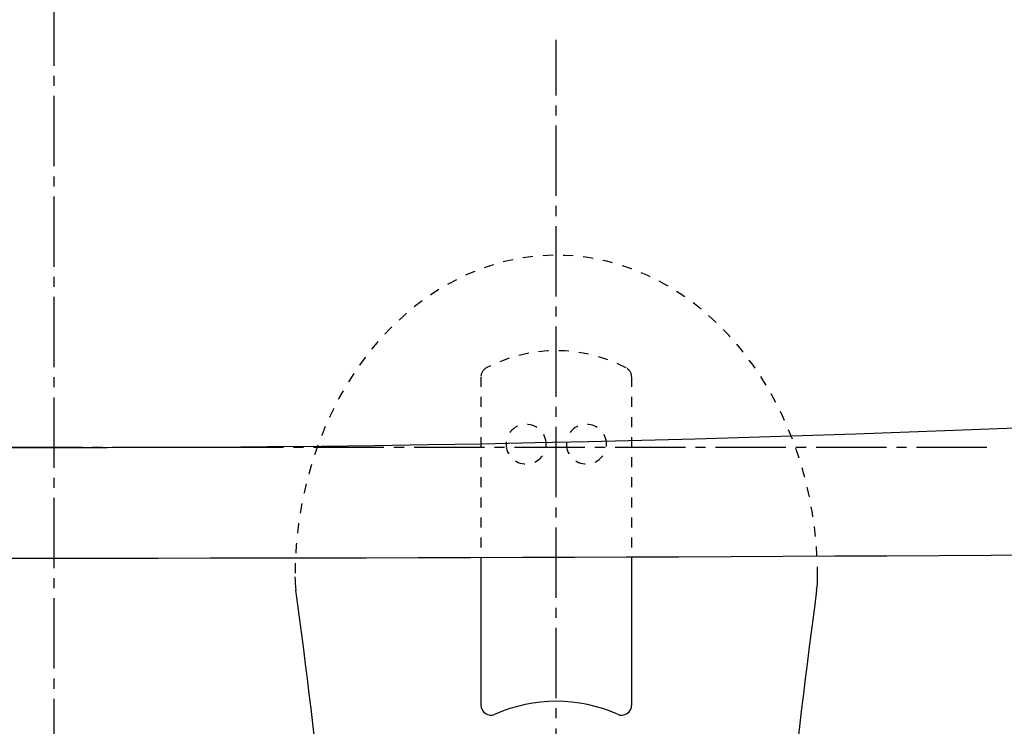
# Model space of a CAD drawing. Extents: x 0 to 2879, y 14 to 4169.
# Drawn here: x 917 to 1015, y 3887 to 3958 of the extents above; entities that cross this region are included whole.
import ezdxf
from ezdxf.enums import TextEntityAlignment as Align

# ---------------------------------------------------------------- set-up
doc = ezdxf.new("R2010")
doc.units = 0
doc.header["$MEASUREMENT"] = 0
doc.linetypes.add('EXLTYPE2', pattern=[2, 1, -1])
doc.linetypes.add('EXLTYPE3', pattern=[10, 7, -1, 1, -1])
doc.layers.get('0').update_dxf_attribs({"linetype": 'CONTINUOUS'})
for name, color, linetype in [('化粧台', 7, 'CONTINUOUS'), ('寸法', 7, 'CONTINUOUS'), ('鏡台', 7, 'CONTINUOUS')]:
    doc.layers.add(name, color=color, linetype=linetype)
doc.styles.add('EXCADDIM1', font='monotxt', dxfattribs={"width": 0.84, "bigfont": 'extfont'})
doc.styles.add('EXCADSTD', font='monotxt', dxfattribs={"bigfont": 'extfont'})
doc.styles.get("Standard").update_dxf_attribs({"font": 'monotxt', "bigfont": 'extfont'})
doc.dimstyles.get("Standard").update_dxf_attribs({"dimtxt": 0.18, "dimasz": 0.18, "dimexe": 0.18, "dimexo": 0.0625, "dimgap": 0.09, "dimtad": 0, "dimtih": 1, "dimtoh": 1, "dimdec": 4, "dimzin": 0, "dimtxsty": 'STANDARD', "dimcen": 0.09, "dimazin": 3, "dimtfac": 1, "dimtdec": 4, "dimtmove": 0, "dimatfit": 3, "dimtolj": 1, "dimtzin": 0})

# ---------------------------------------------------------------- blocks, each defined once
blk = doc.blocks.new('*D24')
at = {"layer": '寸法', "color": 3, "linetype": 'CONTINUOUS'}
for p, q in [((1495.5, 4015), (1488, 3970)), ((1495.5, 3455), (1495.5, 4015)), ((1503, 3970), (1495.5, 4015)), ((1488, 3500), (1495.5, 3455)), ((1495.5, 3455), (1503, 3500)), ((927.5, 3455), (1510.5, 3455))]:
    blk.add_line(p, q, dxfattribs=at)
at = {"layer": '寸法', "color": 2, "linetype": 'CONTINUOUS', "style": 'EXCADSTD', "width": 0.84}
blk.add_text('560', height=60, rotation=90, dxfattribs=at).set_placement((1490.25, 3735), align=Align.CENTER)
blk = doc.blocks.new('_EX_NORM')
at = {"color": 0, "linetype": 'CONTINUOUS'}
for q in [(-1, 0.166667), (-1, 0), (-1, -0.166667)]:
    blk.add_line((0, 0), q, dxfattribs=at)

msp = doc.modelspace()

# ---------------------------------------------------------------- linework, layer by layer
at = {"layer": '化粧台', "color": 6, "linetype": 'EXLTYPE3'}
for p, q in [((920, 4030), (920, 3450)), ((970, 3830.05), (970, 3955.6)), ((1012.85, 3915), (787.4, 3915))]:
    msp.add_line(p, q, dxfattribs=at)
at = {"layer": '化粧台', "color": 6, "linetype": 'EXLTYPE2'}
for p, q in [((962.5, 3922.043147), (962.5, 3904.062726)), ((977.5, 3922.043147), (977.5, 3904.114817))]:
    msp.add_line(p, q, dxfattribs=at)
at = {"layer": '化粧台', "color": 6, "linetype": 'CONTINUOUS'}
for p, q in [((962.5, 3904.062726), (962.5, 3889.363742)), ((977.5, 3904.114817), (977.5, 3889.363742))]:
    msp.add_line(p, q, dxfattribs=at)
at = {"layer": '化粧台', "color": 6, "linetype": 'EXLTYPE2'}
for centre, radius, start, end in [((970, 3909.64355), 15, 62.335996, 117.664004), ((963.5, 3922.043147), 1, 117.664004, 180), ((976.5, 3922.043147), 1, 0, 62.335996)]:
    msp.add_arc(centre, radius, start, end, dxfattribs=at)
at = {"layer": '化粧台', "color": 6, "linetype": 'CONTINUOUS'}
for centre, radius, start, end in [((954, 3902.14355), 10, 180, 187.706226), ((986, 3902.14355), 10, 352.293774, 0), ((151.315406, 3793.527518), 800, 4.304094, 7.706226), ((1788.684594, 3793.527518), 800, 172.293774, 175.695906), ((970, 3874.74355), 15, 66.030518, 113.969482), ((963.5, 3889.363742), 1, 180, 293.969482), ((976.5, 3889.363742), 1, 246.030518, 0)]:
    msp.add_arc(centre, radius, start, end, dxfattribs=at)
at = {"layer": '化粧台', "color": 6, "linetype": 'EXLTYPE2'}
for centre, major_axis, ratio, start_param, end_param in [((970, 3902.14355), (0, 32), 0.8125, 4.71238898, 1.570796327), ((967, 3915.34355), (-2, 0), 0.988023, 3.141592654, 0), ((973, 3915.34355), (-2, 0), 0.988023, 3.141592654, 0), ((967, 3915.34355), (2, 0), 0.986458, 3.141592654, 0), ((973, 3915.34355), (2, 0), 0.986458, 3.141592654, 0)]:
    msp.add_ellipse(centre, major_axis=major_axis, ratio=ratio, start_param=start_param, end_param=end_param, dxfattribs=at)
at = {"layer": '鏡台', "color": 2, "linetype": 'CONTINUOUS'}
for centre, radius, start, end in [((920, 6243.292961), 2328.292961, 261.613819, 278.386181), ((920, 18301.995703), 14397.995703, 269.340175, 270.659825)]:
    msp.add_arc(centre, radius, start, end, dxfattribs=at)

# ---------------------------------------------------------------- dimensions: what is measured, and where the dimension line sits
at = {"layer": '寸法', "color": 3, "linetype": 'CONTINUOUS'}
dim = msp.add_linear_dim(base=(1495.5, 4015), p1=(920, 3455), p2=(1295, 4015), angle=90, dimstyle='STANDARD', override={"dimtxt": 60, "dimasz": 45, "dimexe": 15, "dimexo": 7.5, "dimgap": 5.25, "dimtad": 1, "dimjust": 0, "dimtih": 0, "dimtoh": 0, "dimdec": 2, "dimzin": 8, "dimtxsty": 'EXCADDIM1', "dimblk1": '_EX_NORM', "dimblk2": '_EX_NORM', "dimsah": 1, "dimse1": 0, "dimse2": 1, "dimclrd": 3, "dimclre": 3, "dimclrt": 2, "dimtmove": 2}, dxfattribs=at)
dim.commit()
dim.dimension.update_dxf_attribs({"geometry": '*D24', "text_midpoint": (1460.25, 3735), "dimtype": 160})

doc.saveas('drawing.dxf')
